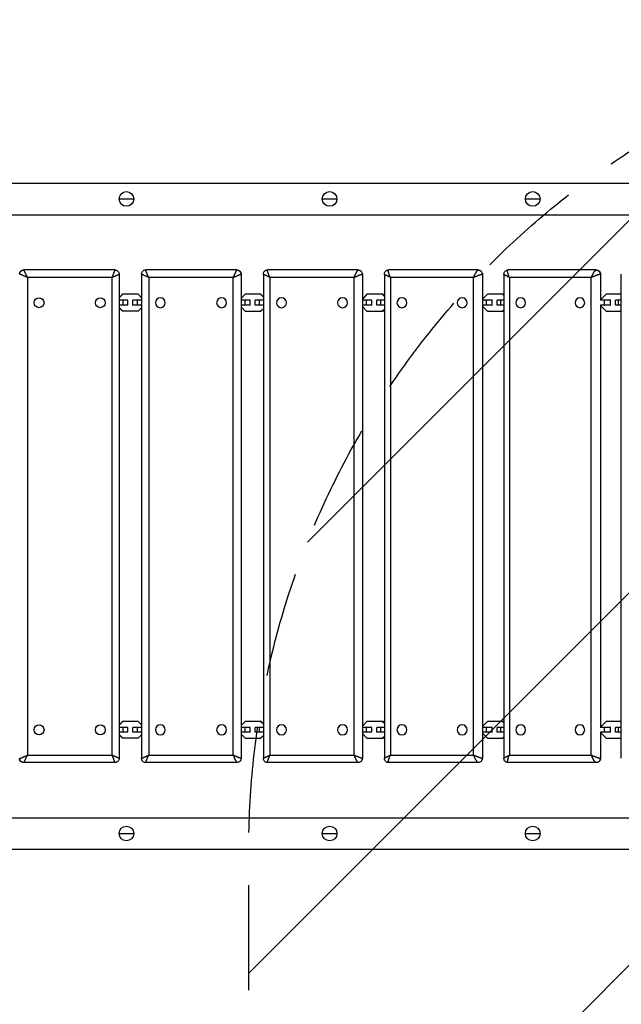
# Model space of a CAD drawing. Units: millimetres. Extents: x -2316 to 3846, y -2332 to 2722.
# Drawn here: x 636 to 1362, y -206 to 981 of the extents above; entities that cross this region are included whole.
import ezdxf

# ---------------------------------------------------------------- set-up
doc = ezdxf.new("R2010")
doc.units = ezdxf.units.MM
doc.header["$LTSCALE"] = 20
doc.linetypes.add('HIDDEN', pattern=[9.525, 6.35, -3.175])
for name, color, linetype in [('2d', 230, 'Continuous'), ('AS-Free_Space', 31, 'HIDDEN'), ('AS-Free_Space_Hatch', 31, 'HIDDEN')]:
    doc.layers.add(name, color=color, linetype=linetype)

msp = doc.modelspace()

# ---------------------------------------------------------------- hatches: boundary and pattern name
at = {"layer": 'AS-Free_Space_Hatch'}
h = msp.add_hatch(dxfattribs=at)
h.set_pattern_fill('ANSI31', color=256, scale=100)
h.set_pattern_definition([(45, (1530.18, 0), (-224.506, 224.506), [])])
edge = h.paths.add_edge_path()
edge.add_line((912.7, -1332.1), (912.7, -19))
edge.add_arc((1912.7, -19), 1000, 0, 180, ccw=False)
edge.add_line((2912.7, -19), (2912.7, -1332.1))
edge.add_arc((1912.7, -1332.1), 1000, -180, 0, ccw=False)

# ---------------------------------------------------------------- linework, layer by layer
at = {"layer": '2d'}
for p, q in [((158.5, 784.1), (1426.2, 784.1)), ((756.2, 765.1), (773.9, 765.1)), ((1001.2, 765.1), (1018.9, 765.1)), ((1246.2, 765.1), (1263.9, 765.1)), ((158.6, 746.1), (1426.2, 746.1)), ((751.3, 679.5), (641.3, 679.5)), ((898.3, 679.5), (788.3, 679.5)), ((1044.5, 679.5), (935.2, 679.5)), ((1189.3, 679.5), (1081.2, 679.5)), ((1331.7, 679.5), (1225.5, 679.5)), ((645.6, 670.6), (645.6, 94.4)), ((747.7, 670.6), (645.6, 670.6)), ((747.7, 94.4), (747.7, 670.6)), ((756.3, 674.5), (756.3, 90.5)), ((783.3, 674.5), (783.3, 90.5)), ((791.9, 670.6), (791.9, 94.4)), ((894, 670.6), (791.9, 670.6)), ((894, 94.4), (894, 670.6)), ((903.3, 674.5), (903.3, 90.5)), ((930.2, 674.5), (930.2, 90.5)), ((938.1, 670.6), (938.1, 94.4)), ((1039.7, 670.6), (938.1, 670.6)), ((1039.7, 94.4), (1039.7, 670.6)), ((1049.6, 674.5), (1049.6, 90.5)), ((1076.2, 674.5), (1076.2, 90.6)), ((1083.4, 670.6), (1083.4, 94.4)), ((1183.8, 670.6), (1083.4, 670.6)), ((1183.8, 94.4), (1183.8, 670.6)), ((1194.4, 674.5), (1194.4, 90.6)), ((1220.3, 674.4), (1220.3, 90.7)), ((1226.9, 670.6), (1226.9, 94.4)), ((1325.7, 670.6), (1226.9, 670.6)), ((1325.7, 94.4), (1325.7, 670.6)), ((1336.9, 674.4), (1336.9, 643)), ((1361.9, 90.7), (1361.9, 674.3)), ((760.4, 650.2), (756.3, 646.1)), ((760.6, 650.2), (756.3, 645.8)), ((766.7, 643), (756.3, 643)), ((779.2, 650.2), (760.4, 650.2)), ((761, 637), (761, 643)), ((766.7, 637), (766.7, 643)), ((783.3, 643), (772.9, 643)), ((772.9, 637), (772.9, 643)), ((778.6, 637), (778.6, 643)), ((783.3, 646.1), (779.2, 650.2)), ((908.3, 650.2), (903.3, 645.2)), ((914.3, 643), (903.3, 643)), ((908.1, 637), (908.1, 643)), ((927.1, 650.2), (908.3, 650.2)), ((914.3, 637), (914.3, 643)), ((930.2, 643), (920.5, 643)), ((920.5, 637), (920.5, 643)), ((925.7, 637), (925.7, 643)), ((930.2, 646.9), (926.9, 650.2)), ((930.2, 647.1), (927.1, 650.2)), ((1055.2, 650.2), (1049.6, 644.5)), ((1061.2, 643), (1049.6, 643)), ((1054.5, 637), (1054.5, 643)), ((1074.3, 650.2), (1055.2, 650.2)), ((1061.1, 637), (1061.1, 643)), ((1076.2, 643), (1067.2, 643)), ((1067.2, 637), (1067.2, 643)), ((1072, 637), (1072, 643)), ((1076.2, 647.7), (1073.7, 650.2)), ((1076.2, 648.4), (1074.3, 650.2)), ((1206.5, 643), (1194.4, 643)), ((1200.6, 650.2), (1194.7, 644.2)), ((1194.7, 644.2), (1194.7, 643)), ((1199.3, 637), (1199.3, 643)), ((1219.9, 650.2), (1200.6, 650.2)), ((1206.2, 637), (1206.2, 643)), ((1220.3, 643), (1212.3, 643)), ((1212.3, 637), (1212.3, 643)), ((1216.5, 637), (1216.5, 643)), ((1220.3, 648.6), (1218.8, 650.2)), ((1220.3, 649.8), (1219.9, 650.2)), ((1349.3, 643), (1336.8, 643)), ((1343.5, 650.2), (1337.7, 644.2)), ((1337.7, 644.2), (1337.7, 643)), ((1341.7, 637), (1341.7, 643)), ((1361.9, 650.2), (1343.5, 650.2)), ((1349, 637), (1349, 643)), ((1361.9, 643), (1354.9, 643)), ((1354.9, 637), (1354.9, 643)), ((1358.6, 637), (1358.6, 643)), ((1361.9, 649.6), (1361.4, 650.2)), ((766.7, 637), (756.3, 637)), ((756.3, 634.2), (760.6, 629.8)), ((756.3, 634), (760.4, 629.8)), ((779.2, 629.8), (760.4, 629.8)), ((783.3, 637), (772.9, 637)), ((779.2, 629.8), (783.3, 634)), ((914.3, 637), (903.3, 637)), ((903.3, 634.9), (908.3, 629.8)), ((908.3, 629.8), (927.1, 629.8)), ((930.2, 637), (920.5, 637)), ((926.9, 629.8), (930.2, 633.2)), ((927.1, 629.8), (930.2, 633)), ((1061.2, 637), (1049.6, 637)), ((1049.6, 635.5), (1055.2, 629.8)), ((1055.2, 629.8), (1074.3, 629.8)), ((1076.2, 637), (1067.2, 637)), ((1073.7, 629.8), (1076.2, 632.3)), ((1074.3, 629.8), (1076.2, 631.6)), ((1206.5, 637), (1194.4, 637)), ((1194.7, 637), (1194.7, 635.8)), ((1194.7, 635.8), (1200.6, 629.8)), ((1200.6, 629.8), (1219.9, 629.8)), ((1220.3, 637), (1212.3, 637)), ((1218.8, 629.8), (1220.3, 631.4)), ((1219.9, 629.8), (1220.3, 630.3)), ((1349.3, 637), (1336.8, 637)), ((1336.9, 637), (1336.9, 128)), ((1337.7, 637), (1337.7, 635.8)), ((1337.7, 635.8), (1343.5, 629.8)), ((1343.5, 629.8), (1361.9, 629.8)), ((1361.9, 637), (1354.9, 637)), ((1361.4, 629.8), (1361.9, 630.4)), ((760.4, 135.2), (756.3, 131.1)), ((760.6, 135.2), (756.3, 130.8)), ((779.2, 135.2), (760.4, 135.2)), ((783.3, 131.1), (779.2, 135.2)), ((908.3, 135.2), (903.3, 130.2)), ((927.1, 135.2), (908.3, 135.2)), ((930.2, 131.9), (926.9, 135.2)), ((930.2, 132.1), (927.1, 135.2)), ((1055.2, 135.2), (1049.6, 129.5)), ((1074.3, 135.2), (1055.2, 135.2)), ((1076.2, 132.7), (1073.7, 135.2)), ((1076.2, 133.4), (1074.3, 135.2)), ((1200.6, 135.2), (1194.7, 129.2)), ((1219.9, 135.2), (1200.6, 135.2)), ((1220.3, 133.6), (1218.8, 135.2)), ((1220.3, 134.8), (1219.9, 135.2)), ((1343.5, 135.2), (1337.7, 129.2)), ((1361.9, 135.2), (1343.5, 135.2)), ((1361.9, 134.6), (1361.4, 135.2)), ((766.7, 128), (756.3, 128)), ((766.7, 122), (756.3, 122)), ((756.3, 119.2), (760.6, 114.8)), ((756.3, 119), (760.4, 114.8)), ((761, 122), (761, 128)), ((766.7, 122), (766.7, 128)), ((783.3, 128), (772.9, 128)), ((772.9, 122), (772.9, 128)), ((783.3, 122), (772.9, 122)), ((778.6, 122), (778.6, 128)), ((779.2, 114.8), (783.3, 119)), ((914.3, 128), (903.3, 128)), ((914.3, 122), (903.3, 122)), ((903.3, 119.9), (908.3, 114.8)), ((908.1, 122), (908.1, 128)), ((914.3, 122), (914.3, 128)), ((930.2, 128), (920.5, 128)), ((920.5, 122), (920.5, 128)), ((930.2, 122), (920.5, 122)), ((925.7, 122), (925.7, 128)), ((1061.2, 128), (1049.6, 128)), ((1061.2, 122), (1049.6, 122)), ((1049.6, 120.5), (1055.2, 114.8)), ((1054.5, 122), (1054.5, 128)), ((1061.1, 122), (1061.1, 128)), ((1076.2, 128), (1067.2, 128)), ((1067.2, 122), (1067.2, 128)), ((1076.2, 122), (1067.2, 122)), ((1072, 122), (1072, 128)), ((1206.5, 128), (1194.4, 128)), ((1206.5, 122), (1194.4, 122)), ((1194.7, 129.2), (1194.7, 128)), ((1194.7, 122), (1194.7, 120.8)), ((1194.7, 120.8), (1200.6, 114.8)), ((1199.3, 122), (1199.3, 128)), ((1206.2, 122), (1206.2, 128)), ((1220.3, 128), (1212.3, 128)), ((1212.3, 122), (1212.3, 128)), ((1220.3, 122), (1212.3, 122)), ((1216.5, 122), (1216.5, 128)), ((1349.3, 128), (1336.8, 128)), ((1349.3, 122), (1336.8, 122)), ((1336.9, 122), (1336.9, 90.7)), ((1337.7, 129.2), (1337.7, 128)), ((1337.7, 122), (1337.7, 120.8)), ((1337.7, 120.8), (1343.5, 114.8)), ((1341.7, 122), (1341.7, 128)), ((1349, 122), (1349, 128)), ((1361.9, 128), (1354.9, 128)), ((1354.9, 122), (1354.9, 128)), ((1361.9, 122), (1354.9, 122)), ((1358.6, 122), (1358.6, 128)), ((779.2, 114.8), (760.4, 114.8)), ((908.3, 114.8), (927.1, 114.8)), ((926.9, 114.8), (930.2, 118.2)), ((927.1, 114.8), (930.2, 118)), ((1055.2, 114.8), (1074.3, 114.8)), ((1073.7, 114.8), (1076.2, 117.3)), ((1074.3, 114.8), (1076.2, 116.6)), ((1200.6, 114.8), (1219.9, 114.8)), ((1218.8, 114.8), (1220.3, 116.4)), ((1219.9, 114.8), (1220.3, 115.3)), ((1343.5, 114.8), (1361.9, 114.8)), ((1361.4, 114.8), (1361.9, 115.4)), ((751.3, 85.5), (641.3, 85.5)), ((645.6, 94.4), (747.7, 94.4)), ((898.3, 85.5), (788.3, 85.5)), ((791.9, 94.4), (894, 94.4)), ((1044.5, 85.5), (935.2, 85.5)), ((938.1, 94.4), (1039.7, 94.4)), ((1189.3, 85.5), (1081.2, 85.5)), ((1083.4, 94.4), (1183.8, 94.4)), ((1331.7, 85.5), (1225.5, 85.5)), ((1226.9, 94.4), (1325.7, 94.4)), ((158.6, 19), (1426.2, 19)), ((756.2, 0), (773.9, 0)), ((1001.2, 0), (1018.9, 0)), ((1246.2, 0), (1263.9, 0)), ((158.5, -19), (1426.2, -19))]:
    msp.add_line(p, q, dxfattribs=at)
for centre in [(765.1, 765.1), (1010.1, 765.1), (1255.1, 765.1), (765.1, 0), (1010.1, 0), (1255.1, 0)]:
    msp.add_circle(centre, 8.85, dxfattribs=at)
at = {"layer": '2d', "extrusion": (0, 0, -1)}
for centre, ratio, start_param, end_param in [((641.3, 674.5), 0.999296, 4.712389, 6.283185), ((898.3, 674.5), 0.999296, 0, 1.570796), ((1044.5, 674.5), 0.99373, 0, 1.570796), ((1189.3, 674.5), 0.982616, 0, 1.570796), ((1331.7, 674.5), 0.966023, 0, 1.570796), ((641.3, 90.5), 0.999296, 3.141593, 4.712389), ((898.3, 90.5), 0.999296, 1.570796, 3.141593), ((1044.5, 90.5), 0.99373, 1.570796, 3.141593), ((1189.3, 90.5), 0.982616, 1.570796, 3.141593), ((1331.7, 90.5), 0.966023, 1.570796, 3.141593)]:
    msp.add_ellipse(centre, major_axis=(0, 5), ratio=ratio, start_param=start_param, end_param=end_param, dxfattribs=at)
at = {"layer": '2d'}
for centre in [(659.7, 640), (733.6, 640), (659.7, 125), (733.6, 125)]:
    msp.add_ellipse(centre, major_axis=(0, 6), ratio=0.999296, dxfattribs=at)
for centre, ratio in [((806, 640), 0.999296), ((879.9, 640), 0.999296), ((952.1, 640), 0.99373), ((1025.7, 640), 0.99373), ((1097.3, 640), 0.982616), ((1170, 640), 0.982616), ((1240.6, 640), 0.966023), ((1312, 640), 0.966023), ((806, 125), 0.999296), ((879.9, 125), 0.999296), ((952.1, 125), 0.99373), ((1025.7, 125), 0.99373), ((1097.3, 125), 0.982616), ((1170, 125), 0.982616), ((1240.6, 125), 0.966023), ((1312, 125), 0.966023)]:
    msp.add_ellipse(centre, major_axis=(0, 6), ratio=ratio, start_param=3.141593, end_param=9.424778, dxfattribs=at)
for points, knots in [([(636.3, 674.5), (636.3, 675.1), (636.4, 675.6), (636.8, 676.6), (637, 677.1), (637.7, 678), (638.1, 678.4), (639, 679), (639.5, 679.2), (640.5, 679.5), (640.9, 679.5), (641.3, 679.5)], [0, 0, 0, 0, 0.162033, 0.162033, 0.324664, 0.324664, 0.4872947, 0.4872947, 0.6499179, 0.6499179, 0.7827022, 0.7827022, 0.7827022, 0.7827022]), ([(751.3, 679.5), (751.8, 679.5), (752.3, 679.4), (753.4, 679.1), (753.9, 678.8), (754.7, 678.2), (755.1, 677.8), (755.7, 676.9), (755.9, 676.4), (756.2, 675.4), (756.3, 675), (756.3, 674.5)], [0, 0, 0, 0, 0.1620188, 0.1620188, 0.324643, 0.324643, 0.4872721, 0.4872721, 0.6498955, 0.6498955, 0.7827023, 0.7827023, 0.7827023, 0.7827023]), ([(783.3, 674.5), (783.3, 675.1), (783.4, 675.6), (783.8, 676.6), (784, 677.1), (784.7, 678), (785.1, 678.4), (786, 679), (786.5, 679.2), (787.4, 679.5), (787.9, 679.5), (788.3, 679.5)], [0, 0, 0, 0, 0.162033, 0.162033, 0.324664, 0.324664, 0.4872947, 0.4872947, 0.6499179, 0.6499179, 0.7827022, 0.7827022, 0.7827022, 0.7827022]), ([(898.3, 679.5), (898.8, 679.5), (899.3, 679.4), (900.4, 679.1), (900.9, 678.8), (901.7, 678.2), (902.1, 677.8), (902.7, 676.9), (902.9, 676.4), (903.2, 675.4), (903.3, 675), (903.3, 674.5)], [0, 0, 0, 0, 0.1620188, 0.1620188, 0.324643, 0.324643, 0.4872721, 0.4872721, 0.6498955, 0.6498955, 0.7827023, 0.7827023, 0.7827023, 0.7827023]), ([(930.2, 674.5), (930.2, 675), (930.3, 675.6), (930.6, 676.6), (930.9, 677.1), (931.6, 678), (932, 678.4), (932.9, 679), (933.4, 679.2), (934.3, 679.5), (934.8, 679.5), (935.2, 679.5)], [0, 0, 0, 0, 0.1624403, 0.1624403, 0.325729, 0.325729, 0.4891831, 0.4891831, 0.6525713, 0.6525713, 0.7873209, 0.7873209, 0.7873209, 0.7873209]), ([(1044.5, 679.5), (1045.1, 679.5), (1045.6, 679.4), (1046.7, 679.1), (1047.2, 678.8), (1048, 678.2), (1048.4, 677.8), (1049, 676.9), (1049.2, 676.4), (1049.5, 675.4), (1049.6, 674.9), (1049.6, 674.5)], [0, 0, 0, 0, 0.162463, 0.162463, 0.3258017, 0.3258017, 0.4892596, 0.4892596, 0.6526473, 0.6526473, 0.7873206, 0.7873206, 0.7873206, 0.7873206]), ([(1076.2, 674.5), (1076.2, 675), (1076.2, 675.5), (1076.6, 676.6), (1076.8, 677.1), (1077.5, 678), (1077.9, 678.3), (1078.8, 679), (1079.3, 679.2), (1080.3, 679.5), (1080.8, 679.5), (1081.2, 679.5)], [0, 0, 0, 0, 0.1640081, 0.1640081, 0.329015, 0.329015, 0.4940964, 0.4940964, 0.6589572, 0.6589572, 0.7964843, 0.7964843, 0.7964843, 0.7964843]), ([(1189.3, 679.5), (1189.8, 679.5), (1190.4, 679.4), (1191.4, 679.1), (1191.9, 678.8), (1192.8, 678.2), (1193.2, 677.8), (1193.8, 676.8), (1194, 676.3), (1194.3, 675.4), (1194.4, 674.9), (1194.4, 674.5)], [0, 0, 0, 0, 0.1641864, 0.1641864, 0.3292846, 0.3292846, 0.494386, 0.494386, 0.6592406, 0.6592406, 0.7964833, 0.7964833, 0.7964833, 0.7964833]), ([(1220.3, 674.4), (1220.3, 674.9), (1220.4, 675.5), (1220.8, 676.5), (1221, 677.1), (1221.7, 677.9), (1222.1, 678.3), (1223, 679), (1223.6, 679.2), (1224.5, 679.5), (1225, 679.5), (1225.5, 679.5)], [0, 0, 0, 0, 0.1674231, 0.1674231, 0.3350273, 0.3350273, 0.5026282, 0.5026282, 0.6698119, 0.6698119, 0.8099976, 0.8099976, 0.8099976, 0.8099976]), ([(1331.7, 679.5), (1332.3, 679.5), (1332.8, 679.4), (1333.9, 679.1), (1334.4, 678.8), (1335.3, 678.1), (1335.7, 677.7), (1336.3, 676.8), (1336.5, 676.3), (1336.8, 675.3), (1336.9, 674.8), (1336.9, 674.4)], [0, 0, 0, 0, 0.1681258, 0.1681258, 0.3363859, 0.3363859, 0.503832, 0.503832, 0.6710254, 0.6710254, 0.8099946, 0.8099946, 0.8099946, 0.8099946]), ([(641.3, 85.5), (640.8, 85.5), (640.3, 85.6), (639.2, 86), (638.7, 86.2), (637.9, 86.9), (637.5, 87.3), (636.9, 88.2), (636.7, 88.7), (636.4, 89.6), (636.3, 90.1), (636.3, 90.5)], [0, 0, 0, 0, 0.1620188, 0.1620188, 0.324643, 0.324643, 0.4872721, 0.4872721, 0.6498955, 0.6498955, 0.7827023, 0.7827023, 0.7827023, 0.7827023]), ([(756.3, 90.5), (756.3, 90), (756.2, 89.4), (755.8, 88.4), (755.6, 87.9), (754.9, 87.1), (754.5, 86.7), (753.6, 86.1), (753.1, 85.8), (752.2, 85.6), (751.7, 85.5), (751.3, 85.5)], [0, 0, 0, 0, 0.162033, 0.162033, 0.324664, 0.324664, 0.4872947, 0.4872947, 0.6499179, 0.6499179, 0.7827022, 0.7827022, 0.7827022, 0.7827022]), ([(788.3, 85.5), (787.8, 85.5), (787.2, 85.6), (786.2, 86), (785.7, 86.2), (784.9, 86.9), (784.5, 87.3), (783.9, 88.2), (783.6, 88.7), (783.4, 89.6), (783.3, 90.1), (783.3, 90.5)], [0, 0, 0, 0, 0.1620188, 0.1620188, 0.324643, 0.324643, 0.4872721, 0.4872721, 0.6498955, 0.6498955, 0.7827023, 0.7827023, 0.7827023, 0.7827023]), ([(903.3, 90.5), (903.3, 90), (903.2, 89.4), (902.8, 88.4), (902.6, 87.9), (901.9, 87.1), (901.5, 86.7), (900.6, 86.1), (900.1, 85.8), (899.1, 85.6), (898.7, 85.5), (898.3, 85.5)], [0, 0, 0, 0, 0.162033, 0.162033, 0.324664, 0.324664, 0.4872947, 0.4872947, 0.6499179, 0.6499179, 0.7827022, 0.7827022, 0.7827022, 0.7827022]), ([(935.2, 85.5), (934.7, 85.5), (934.1, 85.6), (933.1, 86), (932.6, 86.2), (931.8, 86.9), (931.4, 87.3), (930.8, 88.2), (930.5, 88.7), (930.3, 89.6), (930.2, 90.1), (930.2, 90.5)], [0, 0, 0, 0, 0.162463, 0.162463, 0.3258017, 0.3258017, 0.4892596, 0.4892596, 0.6526473, 0.6526473, 0.7873206, 0.7873206, 0.7873206, 0.7873206]), ([(1049.6, 90.5), (1049.6, 90), (1049.5, 89.5), (1049.1, 88.4), (1048.9, 87.9), (1048.2, 87.1), (1047.8, 86.7), (1046.9, 86.1), (1046.4, 85.8), (1045.4, 85.6), (1045, 85.5), (1044.5, 85.5)], [0, 0, 0, 0, 0.1624403, 0.1624403, 0.325729, 0.325729, 0.4891831, 0.4891831, 0.6525713, 0.6525713, 0.7873209, 0.7873209, 0.7873209, 0.7873209]), ([(1081.2, 85.5), (1080.7, 85.5), (1080.1, 85.6), (1079.1, 86), (1078.6, 86.2), (1077.7, 86.9), (1077.3, 87.3), (1076.7, 88.2), (1076.5, 88.7), (1076.2, 89.7), (1076.2, 90.1), (1076.2, 90.6)], [0, 0, 0, 0, 0.1641864, 0.1641864, 0.3292846, 0.3292846, 0.494386, 0.494386, 0.6592406, 0.6592406, 0.7964833, 0.7964833, 0.7964833, 0.7964833]), ([(1194.4, 90.6), (1194.4, 90), (1194.3, 89.5), (1193.9, 88.5), (1193.7, 88), (1193, 87.1), (1192.6, 86.7), (1191.7, 86.1), (1191.2, 85.8), (1190.2, 85.6), (1189.8, 85.5), (1189.3, 85.5)], [0, 0, 0, 0, 0.1640081, 0.1640081, 0.329015, 0.329015, 0.4940964, 0.4940964, 0.6589572, 0.6589572, 0.7964843, 0.7964843, 0.7964843, 0.7964843]), ([(1225.5, 85.5), (1224.9, 85.5), (1224.3, 85.6), (1223.3, 86), (1222.8, 86.2), (1221.9, 86.9), (1221.5, 87.3), (1220.9, 88.2), (1220.7, 88.8), (1220.4, 89.7), (1220.3, 90.2), (1220.3, 90.7)], [0, 0, 0, 0, 0.1681258, 0.1681258, 0.3363859, 0.3363859, 0.503832, 0.503832, 0.6710254, 0.6710254, 0.8099946, 0.8099946, 0.8099946, 0.8099946]), ([(1336.9, 90.6), (1336.9, 90.1), (1336.8, 89.5), (1336.4, 88.5), (1336.2, 88), (1335.5, 87.1), (1335.1, 86.7), (1334.1, 86.1), (1333.6, 85.8), (1332.7, 85.6), (1332.2, 85.5), (1331.7, 85.5)], [0.0002431, 0.0002431, 0.0002431, 0.0002431, 0.1674231, 0.1674231, 0.3350273, 0.3350273, 0.5026282, 0.5026282, 0.6698119, 0.6698119, 0.8099976, 0.8099976, 0.8099976, 0.8099976])]:
    msp.add_open_spline(points, degree=3, knots=knots, dxfattribs=at)
for points, weights in [([(645.6, 670.6), (643.3, 675.8), (641.5, 679.5), (641.3, 679.5)], [1, 0.804737854124, 0.804737854124, 1]), ([(747.7, 670.6), (750, 675.8), (751.5, 679.5), (751.3, 679.5)], [1, 0.804737854124, 0.804737854124, 1]), ([(791.9, 670.6), (789.6, 675.8), (788.1, 679.5), (788.3, 679.5)], [1, 0.804737854124, 0.804737854124, 1]), ([(894, 670.6), (896.3, 675.8), (898.1, 679.5), (898.3, 679.5)], [1, 0.804737854124, 0.804737854124, 1]), ([(938.1, 670.6), (935.8, 675.8), (934.7, 679.5), (935.2, 679.5)], [1, 0.804737854124, 0.804737854124, 1]), ([(1039.7, 670.6), (1041.9, 675.8), (1044, 679.5), (1044.5, 679.5)], [1, 0.804737854124, 0.804737854124, 1]), ([(1083.4, 670.6), (1081.2, 675.8), (1080.3, 679.5), (1081.2, 679.5)], [1, 0.804737854124, 0.804737854124, 1]), ([(1183.8, 670.6), (1186.1, 675.8), (1188.3, 679.5), (1189.3, 679.5)], [1, 0.804737854124, 0.804737854124, 1]), ([(1226.9, 670.6), (1224.7, 675.8), (1224.1, 679.5), (1225.5, 679.5)], [1, 0.804737854124, 0.804737854124, 1]), ([(1325.7, 670.6), (1327.9, 675.8), (1330.4, 679.5), (1331.7, 679.5)], [1, 0.804737854124, 0.804737854124, 1]), ([(645.6, 670.6), (640.4, 672.9), (636.5, 674.5), (636.3, 674.5)], [1, 0.804737854124, 0.804737854124, 1]), ([(636.3, 674.5), (636.3, 674.5), (636.3, 674.5), (636.3, 674.5)], [1, 0.99486053149, 0.989856338234, 0.984987420234]), ([(747.7, 670.6), (752.7, 672.8), (756.3, 674.4), (756.3, 674.5)], [1, 0.809877928777, 0.80487316129, 0.984985697536]), ([(791.9, 670.6), (786.9, 672.8), (783.3, 674.4), (783.3, 674.5)], [1, 0.809877928777, 0.80487316129, 0.984985697536]), ([(894, 670.6), (899.2, 672.9), (903.1, 674.5), (903.2, 674.5)], [1, 0.804737854124, 0.804737854124, 1]), ([(903.2, 674.5), (903.3, 674.5), (903.3, 674.5), (903.3, 674.5)], [1, 0.99486053149, 0.989856338234, 0.984987420234]), ([(938.1, 670.6), (933.4, 672.7), (930.2, 674.3), (930.2, 674.5)], [1, 0.819871847803, 0.805910829888, 0.958116946254]), ([(930.2, 674.5), (930.2, 674.5), (930.2, 674.5), (930.2, 674.5)], [0.958116946254, 0.958117784963, 0.958118623676, 0.958119462395]), ([(1039.7, 670.6), (1044.9, 672.9), (1048.9, 674.5), (1049.5, 674.5)], [1, 0.804737854124, 0.804737854124, 1]), ([(1049.5, 674.5), (1049.5, 674.5), (1049.6, 674.5), (1049.6, 674.5)], [1, 0.98486699889, 0.970906819688, 0.958119462395]), ([(1049.6, 674.5), (1049.6, 674.5), (1049.6, 674.5), (1049.6, 674.5)], [0.958119462395, 0.958118592985, 0.95811772358, 0.958116854181]), ([(1083.4, 670.6), (1079.1, 672.6), (1076.2, 674.1), (1076.2, 674.5)], [1, 0.829630383269, 0.807911218856, 0.934842506761]), ([(1183.8, 670.6), (1188.9, 672.9), (1193.3, 674.5), (1194.2, 674.5)], [1, 0.804737854124, 0.804737854124, 1]), ([(1194.2, 674.5), (1194.3, 674.5), (1194.4, 674.5), (1194.4, 674.5)], [1, 0.97510798123, 0.953389197066, 0.934843647508]), ([(1226.9, 670.6), (1223, 672.4), (1220.3, 673.9), (1220.3, 674.4)], [1, 0.839165233614, 0.810807870682, 0.914927911204]), ([(1220.3, 674.4), (1220.3, 674.4), (1220.3, 674.4), (1220.3, 674.4)], [0.914927911204, 0.914931959482, 0.914936007961, 0.914940056639]), ([(1325.7, 670.6), (1330.7, 672.9), (1335.2, 674.5), (1336.6, 674.5)], [1, 0.804737854124, 0.804737854124, 1]), ([(1336.6, 674.5), (1336.8, 674.5), (1336.9, 674.5), (1336.9, 674.4)], [1, 0.965578873907, 0.937225559453, 0.914940056639]), ([(1336.9, 674.4), (1336.9, 674.4), (1336.9, 674.4), (1336.9, 674.4)], [0.914940056639, 0.914936032773, 0.914932009104, 0.914927985633]), ([(636.3, 90.5), (636.5, 90.5), (640.4, 92.1), (645.6, 94.4)], [1, 0.804737854124, 0.804737854124, 1]), ([(636.3, 90.5), (636.3, 90.5), (636.3, 90.5), (636.3, 90.5)], [0.984987420234, 0.989856338234, 0.99486053149, 1]), ([(641.3, 85.5), (641.5, 85.5), (643.3, 89.2), (645.6, 94.4)], [1, 0.804737854124, 0.804737854124, 1]), ([(756.3, 90.5), (756.3, 90.6), (752.7, 92.2), (747.7, 94.4)], [0.984985673147, 0.804873161741, 0.809877937359, 1]), ([(751.3, 85.5), (751.5, 85.5), (750, 89.2), (747.7, 94.4)], [1, 0.804737854124, 0.804737854124, 1]), ([(783.3, 90.5), (783.3, 90.6), (786.9, 92.2), (791.9, 94.4)], [0.984985673147, 0.804873161741, 0.809877937359, 1]), ([(788.3, 85.5), (788.1, 85.5), (789.6, 89.2), (791.9, 94.4)], [1, 0.804737854124, 0.804737854124, 1]), ([(903.2, 90.5), (903.1, 90.5), (899.2, 92.1), (894, 94.4)], [1, 0.804737854124, 0.804737854124, 1]), ([(898.3, 85.5), (898.1, 85.5), (896.3, 89.2), (894, 94.4)], [1, 0.804737854124, 0.804737854124, 1]), ([(903.3, 90.5), (903.3, 90.5), (903.3, 90.5), (903.2, 90.5)], [0.984987420234, 0.989856338234, 0.99486053149, 1]), ([(930.2, 90.5), (930.2, 90.8), (933.4, 92.4), (938.1, 94.4)], [0.958116854181, 0.805910835518, 0.819871884125, 1]), ([(930.2, 90.5), (930.2, 90.5), (930.2, 90.5), (930.2, 90.5)], [0.958119462395, 0.958118592985, 0.95811772358, 0.958116854181]), ([(935.2, 85.5), (934.7, 85.5), (935.8, 89.2), (938.1, 94.4)], [1, 0.804737854124, 0.804737854124, 1]), ([(1049.5, 90.5), (1048.9, 90.5), (1044.9, 92.1), (1039.7, 94.4)], [1, 0.804737854124, 0.804737854124, 1]), ([(1044.5, 85.5), (1044, 85.5), (1041.9, 89.2), (1039.7, 94.4)], [1, 0.804737854124, 0.804737854124, 1]), ([(1049.6, 90.5), (1049.6, 90.5), (1049.5, 90.5), (1049.5, 90.5)], [0.958119462395, 0.970906819688, 0.98486699889, 1]), ([(1049.6, 90.5), (1049.6, 90.5), (1049.6, 90.5), (1049.6, 90.5)], [0.958116946254, 0.958117784963, 0.958118623676, 0.958119462395]), ([(1076.2, 90.6), (1076.2, 91), (1079.1, 92.5), (1083.4, 94.4)], [0.934842506761, 0.807911218856, 0.829630383269, 1]), ([(1081.2, 85.5), (1080.3, 85.5), (1081.2, 89.2), (1083.4, 94.4)], [1, 0.804737854124, 0.804737854124, 1]), ([(1194.2, 90.5), (1193.3, 90.5), (1188.9, 92.1), (1183.8, 94.4)], [1, 0.804737854124, 0.804737854124, 1]), ([(1189.3, 85.5), (1188.3, 85.5), (1186.1, 89.2), (1183.8, 94.4)], [1, 0.804737854124, 0.804737854124, 1]), ([(1194.4, 90.6), (1194.4, 90.5), (1194.3, 90.5), (1194.2, 90.5)], [0.934843651479, 0.953389200167, 0.975107983007, 1]), ([(1220.3, 90.7), (1220.3, 91.1), (1223, 92.6), (1226.9, 94.4)], [0.914927985633, 0.810807857168, 0.83916519529, 1]), ([(1220.3, 90.7), (1220.3, 90.7), (1220.3, 90.7), (1220.3, 90.7)], [0.914940056639, 0.914936032773, 0.914932009104, 0.914927985633]), ([(1225.5, 85.5), (1224.1, 85.5), (1224.7, 89.2), (1226.9, 94.4)], [1, 0.804737854124, 0.804737854124, 1]), ([(1336.6, 90.5), (1335.2, 90.5), (1330.7, 92.1), (1325.7, 94.4)], [1, 0.804737854124, 0.804737854124, 1]), ([(1331.7, 85.5), (1330.4, 85.5), (1327.9, 89.2), (1325.7, 94.4)], [1, 0.804737854124, 0.804737854124, 1]), ([(1336.9, 90.7), (1336.9, 90.6), (1336.8, 90.5), (1336.6, 90.5)], [0.914940056639, 0.937225559453, 0.965578873907, 1]), ([(1336.9, 90.7), (1336.9, 90.7), (1336.9, 90.7), (1336.9, 90.7)], [0.914927911204, 0.914931959482, 0.914936007961, 0.914940056639])]:
    msp.add_rational_spline(points, weights, degree=3, dxfattribs=at)
at = {"layer": 'AS-Free_Space', "flags": 128}
msp.add_lwpolyline([(912.7, -1332.1), (912.7, -19, -1), (2912.7, -19), (2912.7, -1332.1, -1)], format="xyb", close=True, dxfattribs=at)

doc.saveas('drawing.dxf')
